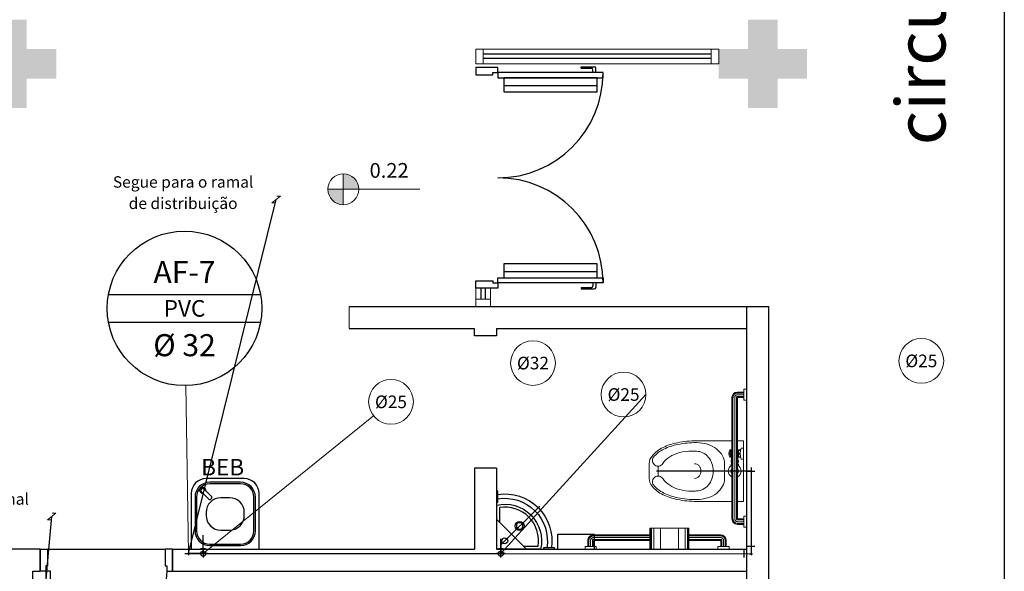
# Model space of a CAD drawing. Units: millimetres. Extents: x 3061 to 4404, y 645 to 1408.
# Drawn here: x 3170 to 3177, y 1289 to 1293 of the extents above; entities that cross this region are included whole.
import ezdxf
from ezdxf.enums import TextEntityAlignment as Align

# ---------------------------------------------------------------- set-up
doc = ezdxf.new("R2010")
doc.units = ezdxf.units.MM
for name, pattern in [('0149-11_REF-PE$0$HIDDEN2', [4.7625, 3.175, -1.5875]), ('CENTER2', [28.575, 19.05, -3.175, 3.175, -3.175]), ('CONTINUO', [0]), ('DASHED2', [0.375, 0.25, -0.125]), ('HIDDEN', [0.375, 0.25, -0.125])]:
    doc.linetypes.add(name, pattern=pattern)
for name, color, linetype in [('0149-11_REF-PE$0$ARQ-detalhe bloco', 1, 'Continuous'), ('0149-11_REF-PE$0$ARQ-equipamentos fixos', 1, 'Continuous'), ('0149-11_REF-PE$0$ARQ-porta construir', 2, 'Continuous'), ('_ARQ_VISTA02', 2, 'Continuous'), ('_PAREDE', 7, 'CONTINUO'), ('ARQ-PISOS', 9, 'Continuous'), ('ARQ-pisos e azulejos', 8, 'Continuous'), ('CONSTRUIR', 12, 'Continuous'), ('HID-AF', 72, 'AGUA FRIA'), ('HID-TXT', 2, 'Continuous'), ('OFC-MALL-ARQ-EX-1PV$0$A_HTC_1', 252, 'Continuous'), ('PAREDE', 84, 'Continuous'), ('PROJEÇÃO', 8, 'HIDDEN'), ('SAN', 1, 'Continuous'), ('SIMBOLOS', 10, 'Continuous')]:
    doc.layers.add(name, color=color, linetype=linetype)
for name, color, linetype, lineweight in [('Alvenaria', 5, 'Continuous', 30), ('ARQ-GRADIL', 32, 'Continuous', 15), ('EIXO', 2, 'CENTER2', 25)]:
    doc.layers.add(name, color=color, linetype=linetype, lineweight=lineweight)
doc.styles.add('0149-11_REF-PE$0$6075', font='romans.shx', dxfattribs={"height": 0.1125})
doc.styles.add('REG80', font='romans.shx', dxfattribs={"height": 0.1})
doc.styles.add('SIMPLEX', font='simplex', dxfattribs={"height": 0.2})
doc.styles.get("Standard").update_dxf_attribs({"font": 'arial.ttf'})
doc.linetypes.add('AGUA FRIA', pattern='A,0.5,-0.2,["AF",Standard,S=0.1,R=0,X=-0.1,Y=-0.05],-0.2', length=0.9)

# ---------------------------------------------------------------- blocks, each defined once
blk = doc.blocks.new('BARRA_BACIA')
at = {"lineweight": 0, "extrusion": (0, 0, -1)}
for p, q in [((181.8956, 48.1293), (181.8956, 48.1106)), ((181.8956, 48.1106), (181.9706, 48.1106)), ((181.9143, 48.1106), (181.9143, 48.0668)), ((181.9143, 48.1106), (181.9143, 48.0668)), ((181.9143, 48.1106), (181.9143, 48.0668)), ((181.9143, 48.1106), (181.9143, 48.0668)), ((181.9143, 48.1106), (181.9143, 48.0668)), ((181.9143, 48.1106), (181.9143, 48.0668)), ((181.9143, 48.1106), (181.9143, 48.0668)), ((181.9518, 48.1106), (181.9518, 48.0668)), ((181.9518, 48.1106), (181.9518, 48.0668)), ((181.9518, 48.1106), (181.9518, 48.0668)), ((181.9518, 48.1106), (181.9518, 48.0668)), ((181.9518, 48.1106), (181.9518, 48.0668)), ((181.9518, 48.1106), (181.9518, 48.0668)), ((181.9518, 48.1106), (181.9518, 48.0668)), ((181.9706, 48.1293), (181.9706, 48.1106)), ((182.3581, 48.1069), (182.3581, 48.0919)), ((182.4331, 48.1069), (182.3581, 48.1069)), ((182.4331, 48.1069), (182.4331, 48.0919)), ((182.7581, 48.1293), (182.7581, 48.1106)), ((182.7581, 48.1293), (182.7581, 48.1106)), ((182.7581, 48.1293), (182.7581, 48.1106)), ((182.7581, 48.1293), (182.7581, 48.1106)), ((182.7581, 48.1293), (182.7581, 48.1106)), ((182.7581, 48.1293), (182.7581, 48.1106)), ((182.7581, 48.1293), (182.7581, 48.1106)), ((182.7581, 48.1106), (182.8331, 48.1106)), ((182.7581, 48.1106), (182.8331, 48.1106)), ((182.7581, 48.1106), (182.8331, 48.1106)), ((182.7581, 48.1106), (182.8331, 48.1106)), ((182.7581, 48.1106), (182.8331, 48.1106)), ((182.7581, 48.1106), (182.8331, 48.1106)), ((182.7581, 48.1106), (182.8331, 48.1106)), ((182.7768, 48.1106), (182.7768, 48.0668)), ((182.7768, 48.1106), (182.7768, 48.0668)), ((182.7768, 48.1106), (182.7768, 48.0668)), ((182.7768, 48.1106), (182.7768, 48.0668)), ((182.7768, 48.1106), (182.7768, 48.0668)), ((182.7768, 48.1106), (182.7768, 48.0668)), ((182.7768, 48.1106), (182.7768, 48.0668)), ((182.8143, 48.1106), (182.8143, 48.0668)), ((182.8143, 48.1106), (182.8143, 48.0668)), ((182.8143, 48.1106), (182.8143, 48.0668)), ((182.8143, 48.1106), (182.8143, 48.0668)), ((182.8143, 48.1106), (182.8143, 48.0668)), ((182.8143, 48.1106), (182.8143, 48.0668)), ((182.8143, 48.1106), (182.8143, 48.0668)), ((182.8331, 48.1293), (182.8331, 48.1106)), ((182.8331, 48.1293), (182.8331, 48.1106)), ((182.8331, 48.1293), (182.8331, 48.1106)), ((182.8331, 48.1293), (182.8331, 48.1106)), ((182.8331, 48.1293), (182.8331, 48.1106)), ((182.8331, 48.1293), (182.8331, 48.1106)), ((182.8331, 48.1293), (182.8331, 48.1106)), ((181.9518, 48.0668), (182.7768, 48.0668)), ((181.9518, 48.0293), (182.7768, 48.0293)), ((181.9518, 48.0293), (182.7768, 48.0293)), ((181.9518, 48.0293), (182.7768, 48.0293)), ((181.9518, 48.0293), (182.7768, 48.0293)), ((181.9518, 48.0293), (182.7768, 48.0293)), ((181.9518, 48.0293), (182.7768, 48.0293)), ((181.9518, 48.0293), (182.7768, 48.0293)), ((182.3129, 48.0729), (182.3249, 48.0729)), ((182.3129, 48.0233), (182.3249, 48.0233)), ((182.3249, 48.0729), (182.3249, 48.0669)), ((182.3249, 48.0698), (182.3374, 48.0698)), ((182.3249, 48.0294), (182.3249, 48.0233)), ((182.3249, 48.0265), (182.3374, 48.0265)), ((182.3374, 48.0729), (182.3374, 48.0669)), ((182.3499, 48.0729), (182.3374, 48.0729)), ((182.3374, 48.0294), (182.3374, 48.0233)), ((182.3499, 48.0233), (182.3374, 48.0233)), ((182.3499, 48.0729), (182.3499, 48.0669)), ((182.3499, 48.0698), (182.4206, 48.0698)), ((182.3499, 48.0294), (182.3499, 48.0233)), ((182.3499, 48.0265), (182.4206, 48.0265)), ((182.3706, 48.0883), (182.3706, 48.0698)), ((182.3706, 48.0265), (182.3706, 48.014)), ((182.3737, 48.0877), (182.3737, 48.076)), ((182.3768, 48.0729), (182.3893, 48.0729)), ((182.3925, 48.0857), (182.3925, 48.076)), ((182.3987, 48.0857), (182.3987, 48.076)), ((182.4018, 48.0729), (182.4143, 48.0729)), ((182.4175, 48.0877), (182.4175, 48.076)), ((182.4206, 48.0883), (182.4206, 48.0698)), ((182.4206, 48.0265), (182.4206, 48.014)), ((182.3737, 48.0171), (182.3737, 48.0124)), ((182.3768, 48.0202), (182.3893, 48.0202)), ((182.3925, 48.0171), (182.3925, 48.0078)), ((182.3987, 48.0171), (182.3987, 48.0078)), ((182.4018, 48.0202), (182.4143, 48.0202)), ((182.4175, 48.0171), (182.4175, 48.0124)), ((182.2431, 47.5275), (182.3106, 47.5275))]:
    blk.add_line(p, q, dxfattribs=at)
at = {"linetype": 'Continuous', "lineweight": 0, "extrusion": (0, 0, -1)}
for p, q in [((181.9213, 48.1106), (181.9213, 48.0668)), ((181.9331, 48.1106), (181.9331, 48.0668)), ((181.9448, 48.1106), (181.9448, 48.0668)), ((182.7838, 48.1106), (182.7838, 48.0668)), ((182.7956, 48.1106), (182.7956, 48.0668)), ((182.8073, 48.1106), (182.8073, 48.0668)), ((181.9518, 48.0598), (182.7768, 48.0598)), ((181.9518, 48.0481), (182.7768, 48.0481)), ((181.9518, 48.0363), (182.7768, 48.0363))]:
    blk.add_line(p, q, dxfattribs=at)
at = {"lineweight": 0}
for points in [[(182.4831, 48.0668), (182.4831, 48.1069), (182.0706, 48.1069), (182.0706, 48.0668)], [(182.291, 48.0669), (182.2893, 48.0698), (182.2643, 48.0698), (182.2627, 48.0669)], [(182.2627, 48.0294), (182.2643, 48.0265), (182.2893, 48.0265), (182.291, 48.0294)]]:
    blk.add_lwpolyline(points, dxfattribs=at)
for points in [[(182.0706, 47.7887, 0.049648), (182.0836, 47.6584, 0.06346), (182.1164, 47.5611, 0.103485), (182.1743, 47.4862, 0.178458), (182.2268, 47.4668), (182.3268, 47.4668, 0.178458), (182.3794, 47.4862, 0.103485), (182.4373, 47.5611, 0.06346), (182.4701, 47.6584, 0.049648), (182.4831, 47.7887), (182.4831, 48.0293)], [(182.0706, 48.0293), (182.0706, 47.7887, 0.049648)], [(182.2268, 47.7746, -0.111064), (182.2305, 47.791, -0.102841), (182.2415, 47.8055, -0.093011), (182.2574, 47.8149, -0.087082), (182.2768, 47.8183, -0.087082), (182.2963, 47.8149, -0.093011), (182.3122, 47.8055, -0.102841), (182.3231, 47.791, -0.111064), (182.3268, 47.7746)]]:
    blk.add_lwpolyline(points, format="xyb", dxfattribs=at)
blk.add_lwpolyline([(182.3713, 47.4957, 0.103485), (182.4261, 47.5666, 0.06346), (182.4579, 47.6608, 0.049648), (182.4706, 47.7887, 0.075858), (182.4591, 47.8638, 0.086069), (182.4285, 47.9235, 0.105985), (182.3796, 47.9657, 0.126201), (182.3268, 47.9793), (182.2268, 47.9793, 0.126201), (182.174, 47.9657, 0.105985), (182.1252, 47.9235, 0.086069), (182.0945, 47.8638, 0.075858), (182.0831, 47.7887, 0.049648), (182.0958, 47.6608, 0.06346), (182.1276, 47.5666, 0.103485), (182.1824, 47.4957, 0.097511), (182.1965, 47.4898, 0.09808), (182.2117, 47.4897, 0.098895), (182.2258, 47.4954, 0.099479), (182.2365, 47.5061, 0.099479), (182.2423, 47.52, 0.098895), (182.2423, 47.5352, 0.09808), (182.2364, 47.5493, 0.097511), (182.2256, 47.5601, -0.102445), (182.1803, 47.6064, -0.077884), (182.1514, 47.6719, -0.065096), (182.1403, 47.7567, -0.024284), (182.1418, 47.7887, -0.115331), (182.1517, 47.8309, -0.103946), (182.1814, 47.8687, -0.091071), (182.2241, 47.8929, -0.083675), (182.2768, 47.9018, -0.083675), (182.3295, 47.8929, -0.091071), (182.3723, 47.8687, -0.103946), (182.402, 47.8309, -0.115331), (182.4118, 47.7887, -0.024284), (182.4134, 47.7567, -0.065096), (182.4023, 47.6719, -0.077884), (182.3734, 47.6064, -0.102445), (182.3281, 47.5601, 0.097511), (182.3172, 47.5493, 0.09808), (182.3114, 47.5352, 0.098895), (182.3113, 47.52, 0.099479), (182.3171, 47.5061, 0.099479), (182.3279, 47.4954, 0.098895), (182.342, 47.4897, 0.09808), (182.3572, 47.4898, 0.097511)], format="xyb", close=True, dxfattribs=at)
for centre, radius, start, end in [((182.2768, 48.0481), 0.0437, 25.37693, 154.62307), ((182.3956, 48.2012), 0.1156, 251.07536, 288.92464), ((182.2768, 48.0481), 0.0437, 205.37693, 334.62307), ((182.2768, 48.0481), 0.025, 48.59038, 131.40962), ((182.2768, 48.0481), 0.025, 228.59038, 311.40962), ((182.405, 48.0481), 0.0406, 147.79577, 152.51357), ((182.405, 48.0481), 0.0406, 207.48643, 212.20423), ((182.3768, 48.076), 0.00313, 180, 270), ((182.3893, 48.076), 0.00313, 270, 360), ((182.4018, 48.076), 0.00313, 180, 270), ((182.4143, 48.076), 0.00313, 270, 360), ((182.3862, 48.0481), 0.0406, 27.48693, 32.20483), ((182.3862, 48.0481), 0.0406, 327.79517, 332.51307), ((182.3956, 48.0608), 0.0531, 241.92751, 298.07249), ((182.3768, 48.0171), 0.00313, 90, 180), ((182.3893, 48.0171), 0.00313, 360, 90), ((182.4018, 48.0171), 0.00313, 90, 180), ((182.4143, 48.0171), 0.00313, 360, 90)]:
    blk.add_arc(centre, radius, start, end, dxfattribs=at)
at = {"lineweight": 0, "extrusion": (0, 0, -1)}
for centre, major_axis, start_param, end_param in [((181.9518, 48.0668), (-0.0265, 0.0265), 3.926991, 5.497787), ((182.7768, 48.0668), (0.0265, 0.0265), 0.785398, 2.356194)]:
    blk.add_ellipse(centre, major_axis=major_axis, ratio=1, start_param=start_param, end_param=end_param, dxfattribs=at)
at = {"linetype": 'Continuous', "lineweight": 0}
for points, knots in [([(181.9213, 48.0668), (181.9213, 48.0649), (181.9217, 48.0611), (181.9233, 48.0555), (181.926, 48.0503), (181.9296, 48.0457), (181.9339, 48.0419), (181.939, 48.039), (181.9438, 48.0373), (181.9481, 48.0365), (181.9506, 48.0363), (181.9518, 48.0363)], [1.570796, 1.570796, 1.570796, 1.570796, 1.760446, 1.950096, 2.139745, 2.329395, 2.519045, 2.708694, 2.898344, 3.019968, 3.141593, 3.141593, 3.141593, 3.141593]), ([(181.9331, 48.0668), (181.9331, 48.0655), (181.9334, 48.0628), (181.9347, 48.059), (181.9367, 48.0555), (181.9395, 48.0526), (181.9428, 48.0503), (181.9461, 48.0489), (181.9492, 48.0482), (181.9509, 48.0481), (181.9518, 48.0481)], [1.570796, 1.570796, 1.570796, 1.570796, 1.784975, 1.999154, 2.213333, 2.427512, 2.641691, 2.85587, 2.998731, 3.141593, 3.141593, 3.141593, 3.141593]), ([(181.9448, 48.0668), (181.9448, 48.0665), (181.9449, 48.066), (181.945, 48.0651), (181.9452, 48.0645), (181.9456, 48.0637), (181.9459, 48.0631), (181.9464, 48.0624), (181.9468, 48.0619), (181.9474, 48.0614), (181.948, 48.061), (181.9487, 48.0606), (181.9493, 48.0603), (181.9501, 48.0601), (181.9509, 48.0599), (181.9515, 48.0598), (181.9518, 48.0598)], [1.570796, 1.570796, 1.570796, 1.570796, 1.722304, 1.79197, 1.94294, 2.007313, 2.158323, 2.221135, 2.372115, 2.435276, 2.586247, 2.64936, 2.800355, 2.864333, 3.002963, 3.141593, 3.141593, 3.141593, 3.141593]), ([(182.7768, 48.0363), (182.7788, 48.0363), (182.7826, 48.0367), (182.7882, 48.0383), (182.7934, 48.041), (182.7979, 48.0446), (182.8018, 48.049), (182.8047, 48.054), (182.8064, 48.0588), (182.8072, 48.0631), (182.8073, 48.0656), (182.8073, 48.0668)], [3.141593, 3.141593, 3.141593, 3.141593, 3.331242, 3.520892, 3.710542, 3.900191, 4.089841, 4.279491, 4.46914, 4.590765, 4.712389, 4.712389, 4.712389, 4.712389]), ([(182.7768, 48.0481), (182.7779, 48.0481), (182.7792, 48.0482), (182.7816, 48.0487), (182.7839, 48.0494), (182.786, 48.0504), (182.788, 48.0517), (182.7898, 48.0532), (182.7914, 48.055), (182.7928, 48.0569), (182.794, 48.059), (182.7948, 48.0612), (182.7952, 48.0632), (182.7955, 48.0647), (182.7956, 48.0661), (182.7956, 48.0668)], [3.141593, 3.141593, 3.141593, 3.141593, 3.313236, 3.35459, 3.526219, 3.697847, 3.728037, 3.899657, 4.071276, 4.113933, 4.285577, 4.457222, 4.486631, 4.59951, 4.712389, 4.712389, 4.712389, 4.712389]), ([(182.7768, 48.0598), (182.7771, 48.0598), (182.7775, 48.0599), (182.778, 48.0599), (182.7786, 48.0601), (182.7791, 48.0602), (182.7798, 48.0605), (182.7802, 48.0607), (182.7807, 48.061), (182.7811, 48.0613), (182.7817, 48.0617), (182.7822, 48.0623), (182.7826, 48.0628), (182.7829, 48.0633), (182.7832, 48.0639), (182.7835, 48.0647), (182.7836, 48.0652), (182.7837, 48.0656), (182.7838, 48.0661), (182.7838, 48.0666), (182.7838, 48.0668)], [3.141593, 3.141593, 3.141593, 3.141593, 3.25485, 3.319089, 3.362794, 3.505557, 3.543328, 3.683517, 3.717998, 3.758433, 3.901001, 4.043569, 4.10455, 4.145012, 4.288527, 4.425976, 4.469635, 4.511139, 4.611764, 4.712389, 4.712389, 4.712389, 4.712389])]:
    blk.add_open_spline(points, degree=3, knots=knots, dxfattribs=at)
at = {"layer": 'EIXO'}
blk.add_line((182.2766, 48.1138), (182.2766, 47.5157), dxfattribs=at)
blk = doc.blocks.new('BARRA 1')
at = {"lineweight": 0, "extrusion": (0, 0, -1)}
for p, q in [((181.7456, 47.9793), (181.7643, 47.9793)), ((181.7456, 47.9793), (181.7643, 47.9793)), ((181.7456, 47.9793), (181.7643, 47.9793)), ((181.7456, 47.9793), (181.7643, 47.9793)), ((181.7456, 47.9793), (181.7643, 47.9793)), ((181.7456, 47.9793), (181.7643, 47.9793)), ((181.7456, 47.9793), (181.7643, 47.9793)), ((181.7643, 47.9793), (181.7643, 47.9043)), ((181.7643, 47.9793), (181.7643, 47.9043)), ((181.7643, 47.9793), (181.7643, 47.9043)), ((181.7643, 47.9793), (181.7643, 47.9043)), ((181.7643, 47.9793), (181.7643, 47.9043)), ((181.7643, 47.9793), (181.7643, 47.9043)), ((181.7643, 47.9793), (181.7643, 47.9043)), ((181.7643, 47.9606), (181.806, 47.9606)), ((181.7643, 47.9606), (181.806, 47.9606)), ((181.7643, 47.9606), (181.806, 47.9606)), ((181.7643, 47.9606), (181.806, 47.9606)), ((181.7643, 47.9606), (181.806, 47.9606)), ((181.7643, 47.9606), (181.806, 47.9606)), ((181.7643, 47.9606), (181.806, 47.9606)), ((181.7456, 47.9043), (181.7643, 47.9043)), ((181.7456, 47.9043), (181.7643, 47.9043)), ((181.7456, 47.9043), (181.7643, 47.9043)), ((181.7456, 47.9043), (181.7643, 47.9043)), ((181.7456, 47.9043), (181.7643, 47.9043)), ((181.7456, 47.9043), (181.7643, 47.9043)), ((181.7456, 47.9043), (181.7643, 47.9043)), ((181.7643, 47.9231), (181.806, 47.9231)), ((181.7643, 47.9231), (181.806, 47.9231)), ((181.7643, 47.9231), (181.806, 47.9231)), ((181.7643, 47.9231), (181.806, 47.9231)), ((181.7643, 47.9231), (181.806, 47.9231)), ((181.7643, 47.9231), (181.806, 47.9231)), ((181.7643, 47.9231), (181.806, 47.9231)), ((181.806, 47.9231), (181.806, 47.7068)), ((181.8435, 47.9231), (181.8435, 47.7068)), ((181.8435, 47.9231), (181.8435, 47.7068)), ((181.8435, 47.9231), (181.8435, 47.7068)), ((181.8435, 47.9231), (181.8435, 47.7068)), ((181.8435, 47.9231), (181.8435, 47.7068)), ((181.8435, 47.9231), (181.8435, 47.7068)), ((181.8435, 47.9231), (181.8435, 47.7068)), ((181.806, 47.4418), (181.806, 47.0581)), ((181.806, 47.4418), (181.806, 47.0581)), ((181.806, 47.4418), (181.806, 47.0581)), ((181.806, 47.4418), (181.806, 47.0581)), ((181.806, 47.4418), (181.806, 47.0581)), ((181.806, 47.4418), (181.806, 47.0581)), ((181.8435, 47.4418), (181.8435, 47.0581)), ((181.8435, 47.4418), (181.8435, 47.0581)), ((181.8435, 47.4418), (181.8435, 47.0581)), ((181.8435, 47.4418), (181.8435, 47.0581)), ((181.8435, 47.4418), (181.8435, 47.0581)), ((181.8435, 47.4418), (181.8435, 47.0581)), ((181.8435, 47.4418), (181.8435, 47.0581)), ((181.7456, 47.0768), (181.7643, 47.0768)), ((181.7456, 47.0768), (181.7643, 47.0768)), ((181.7456, 47.0768), (181.7643, 47.0768)), ((181.7456, 47.0768), (181.7643, 47.0768)), ((181.7456, 47.0768), (181.7643, 47.0768)), ((181.7456, 47.0768), (181.7643, 47.0768)), ((181.7456, 47.0768), (181.7643, 47.0768)), ((181.7643, 47.0768), (181.7643, 47.0018)), ((181.7643, 47.0768), (181.7643, 47.0018)), ((181.7643, 47.0768), (181.7643, 47.0018)), ((181.7643, 47.0768), (181.7643, 47.0018)), ((181.7643, 47.0768), (181.7643, 47.0018)), ((181.7643, 47.0768), (181.7643, 47.0018)), ((181.7643, 47.0768), (181.7643, 47.0018)), ((181.7643, 47.0581), (181.806, 47.0581)), ((181.7643, 47.0581), (181.806, 47.0581)), ((181.7643, 47.0581), (181.806, 47.0581)), ((181.7643, 47.0581), (181.806, 47.0581)), ((181.7643, 47.0581), (181.806, 47.0581)), ((181.7643, 47.0581), (181.806, 47.0581)), ((181.7643, 47.0581), (181.806, 47.0581)), ((181.7643, 47.0206), (181.806, 47.0206)), ((181.7643, 47.0206), (181.806, 47.0206)), ((181.7643, 47.0206), (181.806, 47.0206)), ((181.7643, 47.0206), (181.806, 47.0206)), ((181.7643, 47.0206), (181.806, 47.0206)), ((181.7643, 47.0206), (181.806, 47.0206)), ((181.7643, 47.0206), (181.806, 47.0206)), ((181.7456, 47.0018), (181.7643, 47.0018)), ((181.7456, 47.0018), (181.7643, 47.0018)), ((181.7456, 47.0018), (181.7643, 47.0018)), ((181.7456, 47.0018), (181.7643, 47.0018)), ((181.7456, 47.0018), (181.7643, 47.0018)), ((181.7456, 47.0018), (181.7643, 47.0018)), ((181.7456, 47.0018), (181.7643, 47.0018))]:
    blk.add_line(p, q, dxfattribs=at)
at = {"linetype": 'Continuous', "lineweight": 0, "extrusion": (0, 0, -1)}
for p, q in [((181.7643, 47.9536), (181.806, 47.9536)), ((181.7643, 47.9418), (181.806, 47.9418)), ((181.7643, 47.9301), (181.806, 47.9301)), ((181.813, 47.9231), (181.813, 47.7068)), ((181.8247, 47.9231), (181.8247, 47.7068)), ((181.8365, 47.9231), (181.8365, 47.7068)), ((181.813, 47.4418), (181.813, 47.0581)), ((181.8247, 47.4418), (181.8247, 47.0581)), ((181.8365, 47.4418), (181.8365, 47.0581)), ((181.7643, 47.0511), (181.806, 47.0511)), ((181.7643, 47.0393), (181.806, 47.0393)), ((181.7643, 47.0276), (181.806, 47.0276))]:
    blk.add_line(p, q, dxfattribs=at)
at = {"lineweight": 0}
for p, q in [((181.7456, 47.7068), (181.8884, 47.7068)), ((181.8884, 47.7068), (181.8884, 47.4418)), ((181.7456, 47.4418), (181.8884, 47.4418))]:
    blk.add_line(p, q, dxfattribs=at)
at = {"linetype": 'Continuous', "lineweight": 0}
for p, q in [((181.7456, 47.7032), (181.8884, 47.7032)), ((181.7456, 47.697), (181.8884, 47.697)), ((181.7456, 47.681), (181.8884, 47.681)), ((181.7456, 47.6355), (181.8884, 47.6355)), ((181.7456, 47.5132), (181.8884, 47.5132)), ((181.7456, 47.4677), (181.8884, 47.4677)), ((181.7456, 47.4517), (181.8884, 47.4517)), ((181.7456, 47.4455), (181.8884, 47.4455))]:
    blk.add_line(p, q, dxfattribs=at)
at = {"lineweight": 0}
for centre, major_axis in [((181.806, 47.9231), (0.0265, -0.0265)), ((181.806, 47.0581), (-0.0265, -0.0265))]:
    blk.add_ellipse(centre, major_axis=major_axis, ratio=1, start_param=0.785398, end_param=2.356194, dxfattribs=at)
at = {"linetype": 'Continuous', "lineweight": 0}
for points, knots in [([(181.806, 47.9536), (181.8079, 47.9536), (181.8118, 47.9532), (181.8174, 47.9516), (181.8225, 47.9489), (181.8271, 47.9454), (181.8309, 47.941), (181.8339, 47.936), (181.8355, 47.9311), (181.8363, 47.9268), (181.8365, 47.9243), (181.8365, 47.9231)], [1.570796, 1.570796, 1.570796, 1.570796, 1.760446, 1.950096, 2.139745, 2.329395, 2.519045, 2.708694, 2.898344, 3.019968, 3.141593, 3.141593, 3.141593, 3.141593]), ([(181.806, 47.9418), (181.8073, 47.9418), (181.81, 47.9416), (181.8138, 47.9403), (181.8173, 47.9382), (181.8203, 47.9355), (181.8226, 47.9322), (181.824, 47.9288), (181.8246, 47.9258), (181.8247, 47.924), (181.8247, 47.9231)], [1.570796, 1.570796, 1.570796, 1.570796, 1.784975, 1.999154, 2.213333, 2.427512, 2.641691, 2.85587, 2.998731, 3.141593, 3.141593, 3.141593, 3.141593]), ([(181.806, 47.9301), (181.8063, 47.9301), (181.8069, 47.9301), (181.8077, 47.9299), (181.8084, 47.9297), (181.8091, 47.9294), (181.8097, 47.929), (181.8104, 47.9286), (181.8109, 47.9281), (181.8115, 47.9275), (181.8118, 47.927), (181.8123, 47.9262), (181.8125, 47.9256), (181.8128, 47.9248), (181.813, 47.9241), (181.813, 47.9234), (181.813, 47.9231)], [1.570796, 1.570796, 1.570796, 1.570796, 1.722304, 1.79197, 1.94294, 2.007313, 2.158323, 2.221135, 2.372115, 2.435276, 2.586247, 2.64936, 2.800355, 2.864333, 3.002963, 3.141593, 3.141593, 3.141593, 3.141593]), ([(181.8365, 47.0581), (181.8365, 47.0562), (181.8361, 47.0523), (181.8345, 47.0467), (181.8318, 47.0416), (181.8283, 47.037), (181.8239, 47.0332), (181.8189, 47.0302), (181.814, 47.0285), (181.8097, 47.0277), (181.8072, 47.0276), (181.806, 47.0276)], [3.141593, 3.141593, 3.141593, 3.141593, 3.331242, 3.520892, 3.710542, 3.900191, 4.089841, 4.279491, 4.46914, 4.590765, 4.712389, 4.712389, 4.712389, 4.712389]), ([(181.8247, 47.0581), (181.8247, 47.057), (181.8246, 47.0557), (181.8242, 47.0533), (181.8235, 47.051), (181.8224, 47.0489), (181.8211, 47.047), (181.8197, 47.0451), (181.8179, 47.0435), (181.8159, 47.0421), (181.8138, 47.0409), (181.8116, 47.0402), (181.8097, 47.0397), (181.8081, 47.0394), (181.8067, 47.0393), (181.806, 47.0393)], [3.141593, 3.141593, 3.141593, 3.141593, 3.313236, 3.35459, 3.526219, 3.697847, 3.728037, 3.899657, 4.071276, 4.113933, 4.285577, 4.457222, 4.486631, 4.59951, 4.712389, 4.712389, 4.712389, 4.712389]), ([(181.813, 47.0581), (181.813, 47.0578), (181.813, 47.0574), (181.8129, 47.0569), (181.8128, 47.0563), (181.8126, 47.0558), (181.8124, 47.0551), (181.8121, 47.0547), (181.8119, 47.0543), (181.8116, 47.0538), (181.8111, 47.0533), (181.8105, 47.0527), (181.81, 47.0524), (181.8096, 47.0521), (181.8089, 47.0517), (181.8082, 47.0514), (181.8077, 47.0513), (181.8073, 47.0512), (181.8067, 47.0511), (181.8062, 47.0511), (181.806, 47.0511)], [3.141593, 3.141593, 3.141593, 3.141593, 3.25485, 3.319089, 3.362794, 3.505557, 3.543328, 3.683517, 3.717998, 3.758433, 3.901001, 4.043569, 4.10455, 4.145012, 4.288527, 4.425976, 4.469635, 4.511139, 4.611764, 4.712389, 4.712389, 4.712389, 4.712389])]:
    blk.add_open_spline(points, degree=3, knots=knots, dxfattribs=at)
blk = doc.blocks.new('LAV. PNE')
for p, q in [((181.479, 46.1726), (181.479, 45.8726)), ((181.5102, 45.9037), (181.7728, 46.1663)), ((181.479, 46.0778), (181.6839, 45.8726)), ((181.779, 45.8726), (181.479, 45.8726))]:
    blk.add_line(p, q)
at = {"extrusion": (0, 0, -1)}
for points in [[(-181.479, 46.268), (-181.4884, 46.268), (-181.4884, 46.193), (-181.479, 46.193)], [(-181.7993, 45.8728), (-181.7993, 45.8822), (-181.8743, 45.8822), (-181.8743, 45.8728)]]:
    blk.add_lwpolyline(points, dxfattribs=at)
blk.add_lwpolyline([(181.499, 46.0578), (181.499, 46.1562, -0.511579), (181.7626, 45.8926), (181.664, 45.8926)], format="xyb")
for points in [[(181.6372, 46.0004, 1), (181.6372, 46.0604, 1)], [(181.6372, 46.0079, -0.414214), (181.6147, 46.0304, -0.414214), (181.6372, 46.0529, -0.414214), (181.6597, 46.0304, -0.414214)], [(181.5359, 45.9093, 1), (181.5359, 45.9493, 1)]]:
    blk.add_lwpolyline(points, format="xyb", close=True)
for radius, start, end in [(0.3198, 351.52631, 98.50794), (0.2898, 350.64169, 99.3962), (0.2498, 346.8838, 103.1162)]:
    blk.add_arc((181.5357, 45.9293), radius, start, end)
blk = doc.blocks.new('0149-11_REF-PE$0$bebedouro IBBL BDF')
blk.add_lwpolyline([(-0.36, -0.48), (-0.1, -0.48, 0.414214), (0, -0.38), (0, 0), (-0.46, 0), (-0.46, -0.38, 0.414214)], format="xyb", close=True)
at = {"layer": '0149-11_REF-PE$0$ARQ-detalhe bloco'}
for points in [[(-0.335, -0.455), (-0.125, -0.455, 0.414214), (-0.025, -0.355), (-0.025, -0.125, 0.414214), (-0.125, -0.025), (-0.335, -0.025, 0.414214), (-0.435, -0.125), (-0.435, -0.355, 0.414214)], [(-0.335, -0.445), (-0.125, -0.445, 0.414214), (-0.035, -0.355), (-0.035, -0.125, 0.414214), (-0.125, -0.035), (-0.335, -0.035, 0.414214), (-0.425, -0.125), (-0.425, -0.355, 0.414214)], [(-0.26, -0.35), (-0.2, -0.35, 0.414214), (-0.1, -0.25), (-0.1, -0.23, 0.414214), (-0.2, -0.13), (-0.26, -0.13, 0.414214), (-0.36, -0.23), (-0.36, -0.25, 0.414214)], [(-0.0691, -0.391), (-0.1186, -0.3415, 0.414214), (-0.1328, -0.3415), (-0.1363, -0.345, 0.414214), (-0.1363, -0.3592), (-0.0868, -0.4087, 1)]]:
    blk.add_lwpolyline(points, format="xyb", close=True, dxfattribs=at)
blk.add_arc((-0.078, -0.3998), 0.02, 173.68219, 96.31781, dxfattribs=at)
at = {"style": '0149-11_REF-PE$0$6075'}
blk.add_text('BEB', height=0.1125, rotation=180, dxfattribs=at).set_placement((-0.0667, -0.558), align=Align.MIDDLE_LEFT)
blk = doc.blocks.new('0149-11_REF-PE$0$porta 80')
for p, q in [((0.0395, 0.9704), (0.071, 0.9704)), ((0.0395, 0.15), (0.0395, 0.9704)), ((0.071, 0.9704), (0.071, 0.15)), ((0.0395, 0.15), (0, 0.15)), ((0, 0), (0, 0.15)), ((0.071, 0.15), (0.0395, 0.15)), ((0.0395, 0.1129), (0.0395, 0.15)), ((0.8605, 0.15), (0.9, 0.15)), ((0.8605, 0.1129), (0.8605, 0.15)), ((0.9, 0), (0.9, 0.15)), ((0.05, 0.1129), (0.0395, 0.1129)), ((0.05, 0), (0.05, 0.1129)), ((0.85, 0), (0.85, 0.1129)), ((0.85, 0.1129), (0.8605, 0.1129)), ((0, 0), (0.05, 0)), ((0.9, 0), (0.85, 0))]:
    blk.add_line(p, q)
at = {"layer": '0149-11_REF-PE$0$ARQ-detalhe bloco'}
for p, q in [((-0.0005, 0.8204), (-0.0005, 0.9104)), ((0.0395, 0.9204), (0.0095, 0.9204)), ((0.0095, 0.8204), (0.0095, 0.8904)), ((0.0395, 0.9004), (0.0195, 0.9004)), ((0.071, 0.9204), (0.101, 0.9204)), ((0.071, 0.9004), (0.091, 0.9004)), ((0.101, 0.8204), (0.101, 0.8904)), ((0.111, 0.8204), (0.111, 0.9104)), ((0.0095, 0.8204), (-0.0005, 0.8204)), ((0.101, 0.8204), (0.111, 0.8204))]:
    blk.add_line(p, q, dxfattribs=at)
for centre, start, end in [((0.0095, 0.9104), 90, 180), ((0.0195, 0.8904), 90, 180), ((0.091, 0.8904), 0, 90), ((0.101, 0.9104), 0, 90)]:
    blk.add_arc(centre, 0.01, start, end, dxfattribs=at)
at = {"layer": '0149-11_REF-PE$0$ARQ-detalhe bloco', "linetype": '0149-11_REF-PE$0$HIDDEN2'}
blk.add_ellipse((0.0241, 0.1352), major_axis=(-0.5807, 0.6034), ratio=0.997899, start_param=3.964901, end_param=5.459877, dxfattribs=at)
blk = doc.blocks.new('0149-11_REF-PE$0$PM70x2-15 barra PLAN')
for points in [[(0.035, 0.865), (0.035, 0.15), (0.07, 0.15), (0.07, 0.865)], [(1.465, 0.865), (1.465, 0.15), (1.43, 0.15), (1.43, 0.865)], [(0.05, 0.115), (0.035, 0.115), (0.035, 0.15), (0, 0.15), (0, 0), (0.05, 0)], [(1.45, 0.115), (1.465, 0.115), (1.465, 0.15), (1.5, 0.15), (1.5, 0), (1.45, 0)]]:
    blk.add_lwpolyline(points, close=True)
at = {"layer": '0149-11_REF-PE$0$ARQ-detalhe bloco', "ltscale": 0.01}
for p, q in [((-0.005, 0.715), (-0.005, 0.805)), ((0.035, 0.815), (0.005, 0.815)), ((1.465, 0.815), (1.495, 0.815)), ((1.505, 0.715), (1.505, 0.805)), ((0.005, 0.715), (0.005, 0.785)), ((0.035, 0.795), (0.015, 0.795)), ((1.465, 0.795), (1.485, 0.795)), ((1.495, 0.715), (1.495, 0.785)), ((0.005, 0.715), (-0.005, 0.715)), ((1.495, 0.715), (1.505, 0.715))]:
    blk.add_line(p, q, dxfattribs=at)
at = {"layer": '0149-11_REF-PE$0$ARQ-detalhe bloco'}
for p, q in [((0.123, 0.19), (0.123, 0.825)), ((1.388, 0.19), (1.388, 0.825))]:
    blk.add_line(p, q, dxfattribs=at)
for points in [[(0.165, 0.19), (0.165, 0.825), (0.07, 0.825), (0.07, 0.19)], [(1.43, 0.19), (1.43, 0.825), (1.335, 0.825), (1.335, 0.19)]]:
    blk.add_lwpolyline(points, close=True, dxfattribs=at)
at = {"layer": '0149-11_REF-PE$0$ARQ-detalhe bloco', "ltscale": 0.01}
for centre, start, end in [((0.005, 0.805), 90, 180), ((1.495, 0.805), 0, 90), ((0.015, 0.785), 90, 180), ((1.485, 0.785), 0, 90)]:
    blk.add_arc(centre, 0.01, start, end, dxfattribs=at)
at = {"layer": '0149-11_REF-PE$0$ARQ-detalhe bloco', "linetype": '0149-11_REF-PE$0$HIDDEN2'}
for centre, start, end in [((0.035, 0.15), 0, 90), ((1.465, 0.15), 90, 180)]:
    blk.add_arc(centre, 0.715, start, end, dxfattribs=at)
blk = doc.blocks.new('REGISTRO 1')
at = {"layer": 'SIMBOLOS', "color": 2}
for p, q in [((0.051, 0.141), (0.102, 0.141)), ((0.102, 0.09), (0.102, 0.192))]:
    blk.add_line(p, q, dxfattribs=at)
at = {"layer": 'SIMBOLOS', "color": 2, "const_width": 0.0179}
for points in [[(0, 0.192), (0, 0.282)], [(0, 0.09), (0, 0)]]:
    blk.add_lwpolyline(points, dxfattribs=at)
at = {"layer": 'SIMBOLOS', "color": 2}
blk.add_circle((0, 0.141), 0.0512, dxfattribs=at)

msp = doc.modelspace()

# ---------------------------------------------------------------- hatches: boundary and pattern name
at = {"layer": 'CONSTRUIR', "lineweight": 5}
h = msp.add_hatch(color=253, dxfattribs=at)
h.paths.add_polyline_path([(3172.5474, 1292.0212), (3172.5474, 1291.916), (3172.6526, 1291.916, 0.414214)])
h.paths.add_polyline_path([(3172.4422, 1291.916, 0.414214), (3172.5474, 1291.8108), (3172.5474, 1291.916)])
at = {"layer": 'PROJEÇÃO'}
for points in [[(3170.5973, 1292.6689), (3170.3973, 1292.6689), (3170.3973, 1292.4689), (3170.1973, 1292.4689), (3170.1973, 1292.6689), (3169.9973, 1292.6689), (3169.9973, 1292.8689), (3170.1973, 1292.8689), (3170.1973, 1293.0689), (3170.3973, 1293.0689), (3170.3973, 1292.8689), (3170.5973, 1292.8689)], [(3175.6973, 1292.6689), (3175.4973, 1292.6689), (3175.4973, 1292.4689), (3175.2973, 1292.4689), (3175.2973, 1292.6689), (3175.0973, 1292.6689), (3175.0973, 1292.8689), (3175.2973, 1292.8689), (3175.2973, 1293.0689), (3175.4973, 1293.0689), (3175.4973, 1292.8689), (3175.6973, 1292.8689)], [(3175.6973, 1292.6689), (3175.4973, 1292.6689), (3175.4973, 1292.4689), (3175.2973, 1292.4689), (3175.2973, 1292.6689), (3175.0973, 1292.6689), (3175.0973, 1292.8689), (3175.2973, 1292.8689), (3175.2973, 1293.0689), (3175.4973, 1293.0689), (3175.4973, 1292.8689), (3175.6973, 1292.8689)]]:
    msp.add_hatch(color=253, dxfattribs=at).paths.add_polyline_path(points)

# ---------------------------------------------------------------- linework, layer by layer
at = {"color": 4}
for p, q in [((3171.495, 1289.4389, 0), (3172.0914, 1291.8461, 0)), ((3175.3175, 1290.0249, 0.95), (3175.3175, 1289.9749, 0.95)), ((3175.3175, 1289.9499, 0.975), (3175.3175, 1289.9499, 1.025)), ((3170.4075, 1287.8764), (3170.5668, 1289.6909, 0)), ((3171.595, 1289.4389, 0.6), (3171.595, 1289.5639, 0.6)), ((3171.595, 1289.4889, 0.575), (3171.595, 1289.4889, 0.625)), ((3171.595, 1289.4639, 0.65), (3171.595, 1289.4139, 0.65)), ((3175.2675, 1289.4636, 1), (3175.2675, 1289.4136, 1)), ((3175.3425, 1289.4886, 1), (3175.2925, 1289.4886, 1)), ((3171.47, 1289.4389, 1.85), (3171.52, 1289.4389, 1.85)), ((3171.495, 1289.4389, 1.9), (3173.6175, 1289.4389, 1.9)), ((3171.595, 1289.4389, 1.9), (3171.495, 1289.4389, 1.9)), ((3171.495, 1289.4389, 1.9), (3171.495, 1289.4389)), ((3171.545, 1289.4389, 1.875), (3171.545, 1289.4389, 1.925)), ((3171.57, 1289.4389, 1.85), (3171.62, 1289.4389, 1.85)), ((3171.595, 1289.4389, 0.6), (3171.595, 1289.4389, 1.9)), ((3171.645, 1289.4389, 1.875), (3171.645, 1289.4389, 1.925)), ((3173.5675, 1289.4389, 1.875), (3173.5675, 1289.4389, 1.925)), ((3173.5925, 1289.4389, 0.95), (3173.6425, 1289.4389, 0.95)), ((3173.6425, 1289.4389, 1.85), (3173.5925, 1289.4389, 1.85)), ((3173.5925, 1289.4389, 1.0523), (3173.6425, 1289.4389, 1.0523)), ((3173.6675, 1289.4389, 0.975), (3173.6675, 1289.4389, 1.025))]:
    msp.add_line(p, q, dxfattribs=at)
at = {"color": 1}
for p, q in [((3175.3075, 1289.9999, 0), (3175.3275, 1289.9999, 0)), ((3175.3175, 1290.0099, 0), (3175.3175, 1289.9899, 0)), ((3171.485, 1289.4389, 0), (3171.505, 1289.4389, 0)), ((3171.495, 1289.4489, 0), (3171.495, 1289.4289, 0)), ((3171.585, 1289.4389, 0), (3171.605, 1289.4389, 0)), ((3171.595, 1289.4489, 0), (3171.595, 1289.4289, 0)), ((3173.6075, 1289.4389, 0), (3173.6275, 1289.4389, 0)), ((3173.6175, 1289.4489, 0), (3173.6175, 1289.4289, 0)), ((3175.3075, 1289.4386, 0), (3175.3275, 1289.4386, 0)), ((3175.3175, 1289.4486, 0), (3175.3175, 1289.4286, 0))]:
    msp.add_line(p, q, dxfattribs=at)
at = {"color": 3}
for p, q in [((3171.5944, 1289.4389, 1.7455), (3171.5644, 1289.4389, 1.7455)), ((3171.5644, 1289.4389, 1.7455), (3171.5744, 1289.4389, 1.6855)), ((3171.6144, 1289.4389, 1.6855), (3171.5744, 1289.4389, 1.6855)), ((3171.6244, 1289.4389, 1.7455), (3171.5944, 1289.4389, 1.7455)), ((3171.6244, 1289.4389, 1.7455), (3171.6144, 1289.4389, 1.6855)), ((3173.6169, 1289.4389, 1.7455), (3173.5869, 1289.4389, 1.7455)), ((3173.5869, 1289.4389, 1.7455), (3173.5969, 1289.4389, 1.6855)), ((3173.6369, 1289.4389, 1.6855), (3173.5969, 1289.4389, 1.6855)), ((3173.6469, 1289.4389, 1.7455), (3173.6169, 1289.4389, 1.7455)), ((3173.6469, 1289.4389, 1.7455), (3173.6369, 1289.4389, 1.6855))]:
    msp.add_line(p, q, dxfattribs=at)
at = {"color": 253}
msp.add_lwpolyline([(3124.4973, 1308.1689), (3177.0374, 1308.1689), (3177.0374, 1282.4684), (3116.5655, 1282.4681)], dxfattribs=at)
at = {"layer": '_ARQ_VISTA02', "color": 253, "lineweight": 5}
for p, q in [((3173.4473, 1292.8689), (3173.4473, 1292.7689)), ((3173.4973, 1292.8689), (3173.4473, 1292.8689)), ((3173.4473, 1292.8689), (3173.4473, 1292.7689)), ((3175.0473, 1292.8689), (3173.4973, 1292.8689)), ((3173.4973, 1292.7689), (3173.4973, 1292.8689)), ((3175.0473, 1292.7689), (3175.0473, 1292.8689)), ((3175.0473, 1292.8689), (3175.0973, 1292.8689)), ((3175.0973, 1292.8689), (3175.0973, 1292.7689)), ((3173.4973, 1292.7689), (3173.4473, 1292.7689)), ((3175.0473, 1292.7689), (3173.4973, 1292.7689)), ((3175.0973, 1292.7689), (3175.0473, 1292.7689)), ((3173.5473, 1291.2439), (3173.4473, 1291.2439)), ((3173.4473, 1291.1689), (3173.4473, 1291.2439)), ((3173.4473, 1291.2439), (3173.5473, 1291.2439)), ((3173.5473, 1291.2439), (3173.4473, 1291.2439)), ((3173.5473, 1291.1689), (3173.5473, 1291.2439)), ((3173.4473, 1291.1189), (3173.4473, 1291.1689)), ((3173.4473, 1291.1689), (3173.5473, 1291.1689)), ((3173.5473, 1291.1689), (3173.5473, 1291.1189)), ((3173.5473, 1291.1189), (3173.4473, 1291.1189))]:
    msp.add_line(p, q, dxfattribs=at)
at = {"layer": 'Alvenaria', "color": 253}
for p, q in [((3172.5875, 1291.1189), (3175.2875, 1291.1189)), ((3172.5875, 1290.9689), (3173.4375, 1290.9689)), ((3173.5875, 1290.9689), (3175.2875, 1290.9689)), ((3173.5875, 1290.0197, 0), (3173.5875, 1289.4689)), ((3171.3872, 1289.4689), (3173.4375, 1289.4689)), ((3171.3872, 1289.3189), (3171.3872, 1289.4689)), ((3173.5875, 1289.4689), (3175.2875, 1289.4689)), ((3170.4375, 1288.3191), (3170.4375, 1289.3189)), ((3171.3872, 1289.3189), (3175.2875, 1289.3189))]:
    msp.add_line(p, q, dxfattribs=at)
at = {"layer": 'Alvenaria', "color": 253, "elevation": 0}
msp.add_lwpolyline([(3173.5875, 1290.9686), (3173.5875, 1290.9197), (3173.4375, 1290.9197), (3173.4375, 1290.9686)], dxfattribs=at)
at = {"layer": 'Alvenaria', "color": 253}
for points in [[(3173.5875, 1290.0197), (3173.4375, 1290.0197), (3173.4375, 1289.4689)], [(3170.4375, 1289.3189), (3170.4872, 1289.3189), (3170.4872, 1289.4689), (3170.2375, 1289.4689)]]:
    msp.add_lwpolyline(points, dxfattribs=at)
at = {"layer": 'ARQ-GRADIL', "color": 253, "lineweight": 0}
for p, q in [((3172.5875, 1291.1189), (3172.5875, 1290.9689)), ((3172.5875, 1290.9689), (3173.4375, 1290.9689)), ((3173.5875, 1290.9689), (3175.2875, 1290.9689))]:
    msp.add_line(p, q, dxfattribs=at)
at = {"layer": 'ARQ-PISOS', "color": 253}
msp.add_line((3170.5372, 1289.4689), (3171.3372, 1289.4691), dxfattribs=at)
at = {"layer": 'ARQ-pisos e azulejos', "color": 253}
msp.add_line((3173.8695, 1290.9689, 0), (3173.8695, 1290.9688, 0), dxfattribs=at)
at = {"layer": 'CONSTRUIR', "color": 253, "lineweight": 5}
for p, q in [((3172.5474, 1291.8108), (3172.5474, 1292.0212)), ((3172.4422, 1291.916), (3173.0673, 1291.916))]:
    msp.add_line(p, q, dxfattribs=at)
msp.add_circle((3172.5474, 1291.916), 0.1052, dxfattribs=at)
at = {"layer": 'HID-AF', "color": 4}
for p, q in [((3175.3175, 1289.9999, 0.33), (3175.1925, 1289.9999, 0.33)), ((3175.2675, 1289.9999, 0.305), (3175.2675, 1289.9999, 0.355)), ((3175.2925, 1289.9999, 0.38), (3175.3425, 1289.9999, 0.38)), ((3173.6175, 1289.5389, 0.5), (3173.6175, 1289.4389, 0.5)), ((3173.6175, 1289.4889, 0.475), (3173.6175, 1289.4889, 0.525)), ((3173.6175, 1289.4889, 0.275), (3173.6175, 1289.4889, 0.325)), ((3173.6175, 1289.4139, 0.55), (3173.6175, 1289.4639, 0.55)), ((3173.6175, 1289.4139, 0.35), (3173.6175, 1289.4639, 0.35))]:
    msp.add_line(p, q, dxfattribs=at)
at = {"layer": 'HID-AF', "color": 0, "linetype": 'DASHED2', "ltscale": 0.3}
for p, q in [((3175.3175, 1289.9999), (3175.3175, 1289.9999, 0.33)), ((3171.595, 1289.4389, 0.6), (3171.595, 1289.4389)), ((3173.6175, 1289.4389, 0.3), (3173.6175, 1289.4389, 0)), ((3175.3175, 1289.4386, 0), (3175.3175, 1289.4386, 1))]:
    msp.add_line(p, q, dxfattribs=at)
at = {"layer": 'HID-AF', "color": 4, "linetype": 'ByBlock'}
for p, q in [((3175.3175, 1289.9999, 0.33), (3175.3175, 1289.9999, 1)), ((3175.3175, 1289.9999, 1), (3175.3175, 1289.4386, 1)), ((3173.6175, 1289.4389, 0.3), (3173.6175, 1289.5389, 0.3)), ((3173.6175, 1289.4139, 0.45), (3173.6175, 1289.4639, 0.45)), ((3173.6175, 1289.4389, 0.3), (3173.6175, 1289.4389, 1.9)), ((3173.6175, 1289.4389, 1), (3175.3175, 1289.4386, 1))]:
    msp.add_line(p, q, dxfattribs=at)
at = {"layer": 'HID-TXT', "color": 1, "lineweight": 9}
for p, q in [((3172.1202, 1291.8686, -0.015), (3172.0626, 1291.8236, 0.015)), ((3172.095, 1291.8686, -0.015), (3172.1202, 1291.8686, -0.015)), ((3172.0626, 1291.8236, 0.015), (3172.0846, 1291.8236, 0.015)), ((3171.495, 1289.4389), (3171.477, 1290.5814, -0.5162)), ((3170.5956, 1289.7134, -0.015), (3170.5381, 1289.6683, 0.015)), ((3170.5381, 1289.6683, 0.015), (3170.56, 1289.6684, 0.015)), ((3170.5704, 1289.7134, -0.015), (3170.5956, 1289.7134, -0.015))]:
    msp.add_line(p, q, dxfattribs=at)
at = {"layer": 'HID-TXT', "color": 2}
for p, q in [((3170.9521, 1291.2001, -0.5162), (3171.9853, 1291.2001, -0.5162)), ((3170.9521, 1291.0126, -0.5162), (3171.9853, 1291.0126, -0.5162))]:
    msp.add_line(p, q, dxfattribs=at)
at = {"layer": 'HID-TXT', "color": 3, "lineweight": 9}
for p, q in [((3174.6031, 1290.5207), (3173.6175, 1289.4389, 1.0794)), ((3171.595, 1289.4389, 1.05), (3172.7529, 1290.3755))]:
    msp.add_line(p, q, dxfattribs=at)
at = {"layer": 'HID-TXT', "color": 2}
msp.add_circle((3171.4687, 1291.1063, -0.5162), 0.525, dxfattribs=at)
at = {"layer": 'HID-TXT', "color": 3, "lineweight": 9}
for centre in [(3173.8357, 1290.7346, 0.8015), (3176.4739, 1290.7494), (3174.4511, 1290.5207), (3172.8711, 1290.4711)]:
    msp.add_circle(centre, 0.152, dxfattribs=at)
at = {"layer": 'OFC-MALL-ARQ-EX-1PV$0$A_HTC_1', "color": 253}
for p, q in [((3175.0473, 1292.8352), (3173.4973, 1292.8352)), ((3175.0473, 1292.8052), (3173.4973, 1292.8052)), ((3173.4836, 1291.1689), (3173.4836, 1291.2439)), ((3173.5136, 1291.1689), (3173.5136, 1291.2439))]:
    msp.add_line(p, q, dxfattribs=at)
at = {"layer": 'PAREDE', "color": 253, "linetype": 'CONTINUO'}
for p, q in [((3175.2875, 1291.1189), (3175.4375, 1291.1189)), ((3175.2875, 1285.0689), (3175.2875, 1291.1189)), ((3175.4375, 1284.9189), (3175.4375, 1291.1189))]:
    msp.add_line(p, q, dxfattribs=at)
at = {"layer": 'SAN', "color": 253}
msp.add_lwpolyline([(3174.2528, 1289.4689), (3174.2528, 1289.5689), (3174.0028, 1289.5689), (3174.0028, 1289.4689)], close=True, dxfattribs=at)

# ---------------------------------------------------------------- block references
at = {"layer": '0149-11_REF-PE$0$ARQ-equipamentos fixos', "color": 253, "rotation": 180}
msp.add_blockref('0149-11_REF-PE$0$bebedouro IBBL BDF', (3171.515, 1289.4689), dxfattribs=at)
at = {"layer": '0149-11_REF-PE$0$ARQ-porta construir', "color": 253, "rotation": 270}
msp.add_blockref('0149-11_REF-PE$0$PM70x2-15 barra PLAN', (3173.4473, 1292.7439), dxfattribs=at)
at = {"layer": '0149-11_REF-PE$0$ARQ-porta construir', "color": 253, "xscale": -1, "rotation": 180}
msp.add_blockref('0149-11_REF-PE$0$porta 80', (3170.4872, 1289.4689), dxfattribs=at)
at = {"layer": 'SAN', "color": 253, "xscale": -1, "rotation": 270}
for name, p in [('BARRA_BACIA', (3127.1581, 1107.7233)), ('LAV. PNE', (3127.7149, 1107.9899)), ('BARRA 1', (3127.1881, 1107.7233))]:
    msp.add_blockref(name, p, dxfattribs=at)
at = {"layer": 'SIMBOLOS', "color": 3, "xscale": 0.3306336871828535, "yscale": 0.3306336871828535, "zscale": 0.3306336871828535, "rotation": 90}
for p in [(3171.6416, 1289.4384, 1.8), (3173.664, 1289.4384, 1.8)]:
    msp.add_blockref('REGISTRO 1', p, dxfattribs=at)

# ---------------------------------------------------------------- texts
at = {"color": 4, "style": 'REG80'}
msp.add_text('AF-7', height=0.15, rotation=0, dxfattribs=at).set_placement((3171.4687, 1291.3531, -0.5162), align=Align.MIDDLE_CENTER)
at = {"layer": '_PAREDE', "color": 253, "style": 'SIMPLEX'}
msp.add_text('circulação coberta aberta', height=0.3375, rotation=90, dxfattribs=at).set_placement((3176.6378, 1292.2157))
at = {"layer": 'CONSTRUIR', "color": 253, "lineweight": 5, "insert": (3172.991, 1291.9631), "char_height": 0.1, "width": 0.086939, "attachment_point": 9, "style": 'SIMPLEX'}
msp.add_mtext('0.22', dxfattribs=at)
at = {"layer": 'HID-TXT', "color": 1, "lineweight": 9, "style": 'REG80'}
for s, height, rotation, p in [('Segue para o ramal', 0.077655, 360, (3171.4592, 1291.9656, 0.015)), ('de distribuição', 0.077655, 360, (3171.4592, 1291.8206, 0.015)), ('PVC', 0.1125, 0, (3171.4687, 1291.1063, -0.5162)), ('Segue para o ramal', 0.077655, 360, (3169.9346, 1289.8104, 0.015))]:
    msp.add_text(s, height=height, rotation=rotation, dxfattribs=at).set_placement(p, align=Align.MIDDLE_CENTER)
at = {"layer": 'HID-TXT', "color": 2, "lineweight": 9, "style": 'REG80'}
msp.add_text('%%C 32', height=0.15, rotation=0, dxfattribs=at).set_placement((3171.4687, 1290.8561, -0.5162), align=Align.MIDDLE_CENTER)
at = {"layer": 'HID-TXT', "color": 3, "lineweight": 9, "style": 'REG80'}
for s, p in [('%%C25', (3176.4739, 1290.7494)), ('%%C32', (3173.8357, 1290.7346, 0.8015)), ('%%C25', (3174.4511, 1290.5207)), ('%%C25', (3172.8711, 1290.4711))]:
    msp.add_text(s, height=0.08591, dxfattribs=at).set_placement(p, align=Align.MIDDLE_CENTER)

doc.saveas('drawing.dxf')
